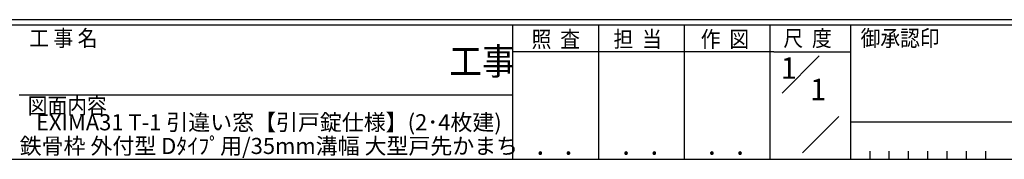
# Model space of a CAD drawing. Extents: x 0 to 1587, y 0 to 1128.
# Drawn here: x 779 to 1293, y 0 to 73 of the extents above; entities that cross this region are included whole.
import ezdxf
from ezdxf.enums import TextEntityAlignment as Align

# ---------------------------------------------------------------- set-up
doc = ezdxf.new("R2010")
doc.units = 0
doc.layers.add('USER1', color=3, linetype='CONTINUOUS')
doc.layers.add('YKK_ZWAK', color=7, linetype='CONTINUOUS')
doc.styles.get("Standard").update_dxf_attribs({"font": 'ROMANS.SHX', "bigfont": 'EXTFONT.SHX'})
doc.styles.add('YKK_OSSTYLE1', font='romans.shx', dxfattribs={"width": 0.9, "bigfont": 'EXTFONT.SHX'})

# ---------------------------------------------------------------- blocks, each defined once
blk = doc.blocks.new('A201')
at = {"layer": 'YKK_ZWAK', "color": 254, "linetype": 'Continuous'}
for p, q in [((571, 35), (21, 35)), ((544, 34), (21, 34)), ((389, 34), (389, 9)), ((437, 34), (437, 9)), ((452, 34), (452, 9)), ((452, 16), (524, 16)), ((21, 9), (544, 9))]:
    blk.add_line(p, q, dxfattribs=at)
at = {"layer": 'YKK_ZWAK', "color": 131, "linetype": 'Continuous'}
for p, q in [((405, 34), (405, 9)), ((421, 34), (421, 9)), ((437.7, 29), (389, 29)), ((437.7, 29), (452, 29)), ((439.26, 21.33), (446.19, 28.25)), ((297, 21), (389, 21)), ((443.05, 10.18), (449.85, 16.98)), ((455.6, 10.5), (455.6, 9)), ((459.2, 10.5), (459.2, 9)), ((462.8, 10.5), (462.8, 9)), ((466.4, 10.5), (466.4, 9)), ((470, 10.5), (470, 9)), ((473.6, 10.5), (473.6, 9)), ((477.2, 10.5), (477.2, 9))]:
    blk.add_line(p, q, dxfattribs=at)
at = {"layer": 'YKK_ZWAK', "color": 131, "linetype": 'Continuous', "style": 'YKK_OSSTYLE1', "width": 0.9}
for s, height, p in [('工 事 名', 3, (298.87, 30.05)), ('照  査', 3, (392.56, 29.87)), ('担  当', 3, (407.82, 29.87)), ('作  図', 3, (424.09, 29.88)), ('尺  度', 3, (439.51, 30.04)), ('御承認印', 3, (453.91, 30.05)), ('図面内容', 3, (298.58, 17.47)), (' ． ．', 3.5, (392.18, 9.75)), (' ． ．', 3.5, (408.18, 9.75)), (' ． ．', 3.5, (424.18, 9.75))]:
    blk.add_text(s, height=height, dxfattribs=at).set_placement(p)
at = {"layer": 'YKK_ZWAK', "color": 254, "linetype": 'Continuous', "style": 'YKK_OSSTYLE1', "width": 0.9}
blk.add_text('工事', height=5, dxfattribs=at).set_placement((377.17, 24.75))

msp = doc.modelspace()

# ---------------------------------------------------------------- block references
at = {"layer": 'YKK_ZWAK', "xscale": 2.8, "yscale": 2.8, "zscale": 2.8}
msp.add_blockref('A201', (-53.2, -25.2), dxfattribs=at)

# ---------------------------------------------------------------- texts
at = {"layer": 'USER1', "color": 3}
msp.add_text('1', height=11.2, dxfattribs=at).set_placement((1176, 42))
for s, height, p in [('1', 11.2, (1195.6, 36.4)), ('EXIMA31 T-1 引違い窓【引戸錠仕様】(2･4枚建)', 8.4, (908.75, 19.3)), ('鉄骨枠 外付型 Dﾀｲﾌﾟ用/35mm溝幅 大型戸先かまち', 8.4, (908.75, 6.95))]:
    msp.add_text(s, height=height, dxfattribs=at).set_placement(p, align=Align.MIDDLE_CENTER)

doc.saveas('drawing.dxf')
